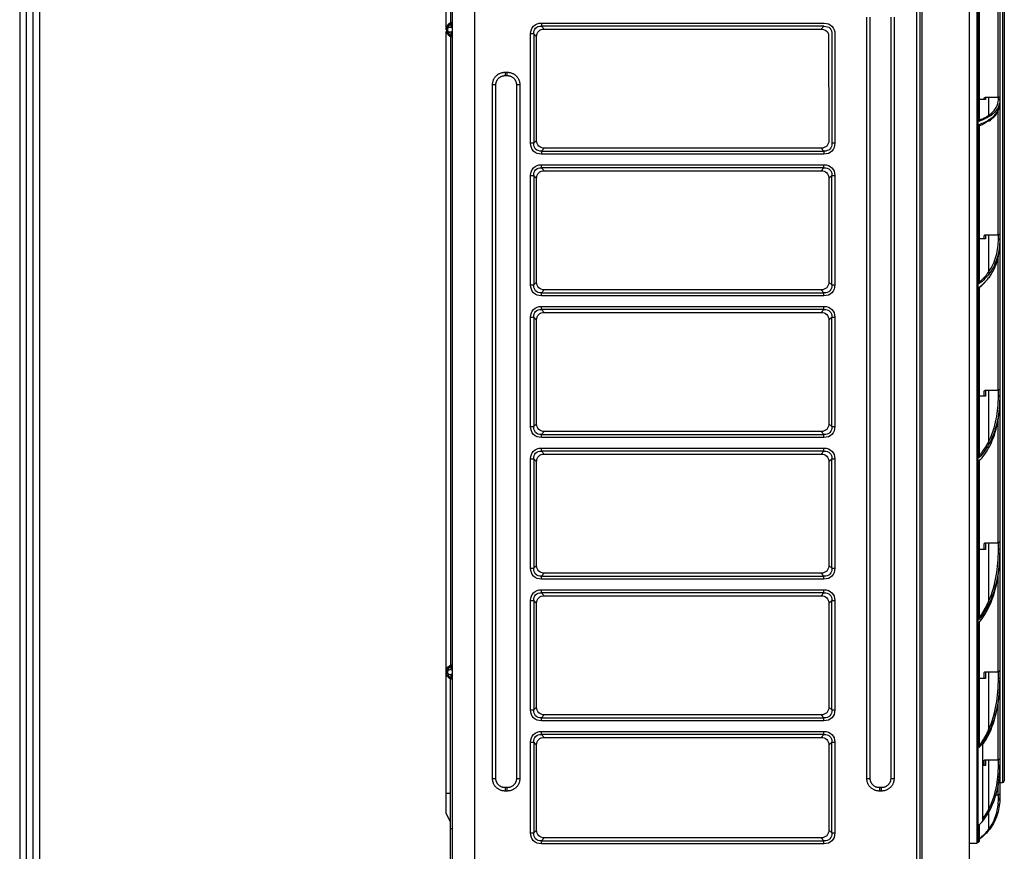
# Model space of a CAD drawing. Units: millimetres. Extents: x 0 to 4890, y 0 to 3488.
# Drawn here: x 140 to 578, y 1078 to 1448 of the extents above; entities that cross this region are included whole.
import ezdxf

# ---------------------------------------------------------------- set-up
doc = ezdxf.new("R2010")
doc.units = ezdxf.units.MM
for name, color, linetype in [('LG-DIMENSION', 7, 'Continuous'), ('LG-Product', 3, 'Continuous'), ('LG-SHEET', 7, 'Continuous')]:
    doc.layers.add(name, color=color, linetype=linetype)

# ---------------------------------------------------------------- blocks, each defined once
blk = doc.blocks.new('LG-SHEET')
at = {"layer": 'LG-SHEET', "color": 1}
for p, q in [((307.55, 7453.35), (307.55, 273.1)), ((314.01, 7446.95), (314.01, 279.56)), ((320.47, 7440.56), (320.47, 286.02)), ((326.93, 7434.16), (326.93, 292.48))]:
    blk.add_line(p, q, dxfattribs=at)

msp = doc.modelspace()

# ---------------------------------------------------------------- linework, layer by layer
at = {"layer": 'LG-Product', "color": 3, "linetype": 'Continuous'}
for p, q in [((342.07, 1058.26), (342.07, 1539.26)), ((332.07, 1531.76), (332.07, 1058.26)), ((562.07, 1058.26), (562.07, 1529.26)), ((541.07, 1064.26), (541.07, 1515.23)), ((331.37, 1513.73), (331.37, 1445.72)), ((538.57, 1512.26), (538.57, 1058.26)), ((540.07, 1512.26), (540.07, 1058.26)), ((329.37, 1443.12), (329.37, 1503.82)), ((565.3, 1503.56), (565.3, 1081.56)), ((565.79, 1503.39), (565.79, 1081.72)), ((576.77, 1476.66), (576.77, 1108.46)), ((577.57, 1475.86), (577.57, 1109.26)), ((566.31, 1402.45), (566.31, 1458.87)), ((566.61, 1403.21), (566.61, 1458.26)), ((574.77, 1413.18), (574.77, 1456.15)), ((575.57, 1456.35), (575.57, 1412.78)), ((371.77, 1446.21), (497.37, 1446.21)), ((371.77, 1446.21), (371.77, 1444.83)), ((497.37, 1444.83), (371.77, 1444.83)), ((373.03, 1443.56), (371.77, 1444.83)), ((497.37, 1444.83), (496.1, 1443.56)), ((516.43, 1110.26), (516.43, 1448.76)), ((517.93, 1110.26), (517.93, 1448.76)), ((527.07, 1448.76), (527.07, 1110.26)), ((528.57, 1448.76), (528.57, 1110.26)), ((329.37, 1094.89), (329.37, 1442.44)), ((331.37, 1440.79), (331.37, 1160.02)), ((366.91, 1392.75), (366.91, 1441.36)), ((368.3, 1441.36), (366.91, 1441.36)), ((368.3, 1441.36), (368.3, 1392.75)), ((368.3, 1441.36), (369.57, 1440.09)), ((373.03, 1443.56), (496.1, 1443.56)), ((499.42, 1441.23), (499.57, 1394.02)), ((500.84, 1441.36), (500.84, 1392.75)), ((502.22, 1441.36), (502.22, 1392.75)), ((369.57, 1394.02), (369.57, 1440.09)), ((500.84, 1438.82), (500.84, 1392.75)), ((355.57, 1424.33), (356.57, 1424.33)), ((350, 1110.26), (350, 1418.76)), ((351.5, 1110.26), (351.5, 1418.76)), ((355.57, 1422.83), (356.57, 1422.83)), ((360.64, 1418.76), (360.64, 1110.26)), ((362.14, 1418.76), (362.14, 1110.26)), ((569.17, 1412.27), (566.61, 1412.27)), ((569.17, 1413.18), (574.77, 1413.18)), ((575.57, 1411.7), (575.57, 1351.95)), ((574.77, 1352.08), (574.77, 1406.98)), ((566.31, 1330.21), (566.31, 1401.07)), ((566.61, 1331.47), (566.61, 1400.59)), ((368.3, 1392.75), (366.91, 1392.75)), ((369.57, 1394.02), (368.3, 1392.75)), ((502.22, 1392.75), (500.84, 1392.75)), ((371.77, 1389.29), (373.03, 1390.56)), ((371.77, 1389.29), (497.37, 1389.29)), ((371.77, 1389.29), (371.77, 1387.9)), ((497.37, 1387.9), (371.77, 1387.9)), ((496.1, 1390.56), (373.03, 1390.56)), ((496.1, 1390.56), (497.37, 1389.29)), ((497.37, 1389.29), (497.37, 1387.9)), ((371.77, 1383.21), (497.37, 1383.21)), ((371.77, 1381.83), (371.77, 1383.21)), ((497.37, 1381.83), (371.77, 1381.83)), ((373.03, 1380.56), (371.77, 1381.83)), ((373.03, 1380.56), (496.1, 1380.56)), ((497.37, 1381.83), (496.1, 1380.56)), ((497.37, 1381.83), (497.37, 1383.21)), ((366.91, 1329.75), (366.91, 1378.36)), ((366.91, 1378.36), (368.3, 1378.36)), ((368.3, 1378.36), (368.3, 1329.75)), ((368.3, 1378.36), (369.57, 1377.09)), ((369.57, 1331.02), (369.57, 1377.09)), ((499.57, 1377.09), (500.84, 1378.36)), ((499.57, 1377.09), (499.57, 1331.02)), ((500.84, 1329.75), (500.84, 1378.36)), ((500.84, 1378.36), (502.22, 1378.36)), ((502.22, 1378.36), (502.22, 1329.75)), ((569.17, 1350.19), (566.61, 1350.19)), ((569.17, 1352.08), (574.77, 1352.08)), ((575.57, 1349.73), (575.57, 1283.11)), ((574.77, 1282.93), (574.77, 1341.99)), ((369.57, 1331.02), (368.3, 1329.75)), ((500.84, 1329.75), (499.57, 1331.02)), ((366.91, 1329.75), (368.3, 1329.75)), ((371.77, 1326.29), (373.03, 1327.56)), ((496.1, 1327.56), (373.03, 1327.56)), ((496.1, 1327.56), (497.37, 1326.29)), ((500.84, 1329.75), (502.22, 1329.75)), ((566.31, 1252.88), (566.31, 1328.61)), ((566.61, 1254.24), (566.61, 1328.33)), ((371.77, 1326.29), (497.37, 1326.29)), ((371.77, 1324.9), (371.77, 1326.29)), ((497.37, 1324.9), (371.77, 1324.9)), ((497.37, 1324.9), (497.37, 1326.29)), ((371.77, 1320.21), (497.37, 1320.21)), ((371.77, 1318.83), (371.77, 1320.21)), ((497.37, 1318.83), (371.77, 1318.83)), ((373.03, 1317.56), (371.77, 1318.83)), ((497.37, 1318.83), (496.1, 1317.56)), ((497.37, 1318.83), (497.37, 1320.21)), ((366.91, 1266.75), (366.91, 1315.36)), ((366.91, 1315.36), (368.3, 1315.36)), ((368.3, 1315.36), (368.3, 1266.75)), ((368.3, 1315.36), (369.57, 1314.09)), ((369.57, 1268.02), (369.57, 1314.09)), ((373.03, 1317.56), (496.1, 1317.56)), ((499.57, 1314.09), (500.84, 1315.36)), ((499.57, 1314.09), (499.57, 1268.02)), ((500.84, 1266.75), (500.84, 1315.36)), ((500.84, 1315.36), (502.22, 1315.36)), ((502.22, 1315.36), (502.22, 1266.75)), ((569.17, 1282.93), (574.77, 1282.93)), ((569.17, 1280.33), (566.61, 1280.33)), ((575.57, 1280.03), (575.57, 1278.52)), ((575.57, 1278.52), (575.57, 1215.54)), ((574.77, 1215.09), (574.77, 1269.72)), ((366.91, 1266.75), (368.3, 1266.75)), ((369.57, 1268.02), (368.3, 1266.75)), ((500.84, 1266.75), (499.57, 1268.02)), ((500.84, 1266.75), (502.22, 1266.75)), ((371.77, 1263.29), (373.03, 1264.56)), ((371.77, 1263.29), (497.37, 1263.29)), ((371.77, 1261.9), (371.77, 1263.29)), ((497.37, 1261.9), (371.77, 1261.9)), ((496.1, 1264.56), (373.03, 1264.56)), ((496.1, 1264.56), (497.37, 1263.29)), ((497.37, 1261.9), (497.37, 1263.29)), ((371.77, 1257.21), (497.37, 1257.21)), ((371.77, 1255.83), (371.77, 1257.21)), ((497.37, 1255.83), (497.37, 1257.21)), ((366.91, 1203.75), (366.91, 1252.36)), ((366.91, 1252.36), (368.3, 1252.36)), ((368.3, 1252.36), (368.3, 1203.75)), ((368.3, 1252.36), (369.57, 1251.09)), ((497.37, 1255.83), (371.77, 1255.83)), ((373.03, 1254.56), (371.77, 1255.83)), ((373.03, 1254.56), (496.1, 1254.56)), ((497.37, 1255.83), (496.1, 1254.56)), ((499.57, 1251.09), (500.84, 1252.36)), ((500.84, 1203.75), (500.84, 1252.36)), ((500.84, 1252.36), (502.22, 1252.36)), ((502.22, 1252.36), (502.22, 1203.75)), ((369.57, 1205.02), (369.57, 1251.09)), ((499.57, 1251.09), (499.57, 1205.02)), ((566.31, 1180.91), (566.31, 1251.29)), ((566.61, 1182.43), (566.61, 1251.23)), ((569.17, 1215.09), (574.77, 1215.09)), ((569.17, 1212.12), (566.61, 1212.12)), ((575.57, 1212.03), (575.57, 1210.66)), ((575.57, 1210.64), (575.57, 1158.37)), ((369.57, 1205.02), (368.3, 1203.75)), ((500.84, 1203.75), (499.57, 1205.02)), ((366.91, 1203.75), (368.3, 1203.75)), ((371.77, 1200.29), (373.03, 1201.56)), ((371.77, 1200.29), (497.37, 1200.29)), ((371.77, 1198.9), (371.77, 1200.29)), ((496.1, 1201.56), (373.03, 1201.56)), ((496.1, 1201.56), (497.37, 1200.29)), ((497.37, 1198.9), (497.37, 1200.29)), ((500.84, 1203.75), (502.22, 1203.75)), ((574.77, 1157.71), (574.77, 1200.5)), ((497.37, 1198.9), (371.77, 1198.9)), ((371.77, 1194.21), (497.37, 1194.21)), ((371.77, 1192.83), (371.77, 1194.21)), ((497.37, 1192.83), (371.77, 1192.83)), ((373.03, 1191.56), (371.77, 1192.83)), ((373.03, 1191.56), (496.1, 1191.56)), ((497.37, 1192.83), (496.1, 1191.56)), ((497.37, 1192.83), (497.37, 1194.21)), ((366.91, 1140.75), (366.91, 1189.36)), ((366.91, 1189.36), (368.3, 1189.36)), ((368.3, 1189.36), (368.3, 1140.75)), ((368.3, 1189.36), (369.57, 1188.09)), ((369.57, 1142.02), (369.57, 1188.09)), ((499.57, 1188.09), (500.84, 1189.36)), ((499.57, 1188.09), (499.57, 1142.02)), ((500.84, 1140.75), (500.84, 1189.36)), ((500.84, 1189.36), (502.22, 1189.36)), ((502.22, 1189.36), (502.22, 1140.75)), ((566.31, 1124.02), (566.31, 1179.54)), ((566.61, 1125.27), (566.61, 1179.72)), ((569.17, 1157.71), (574.77, 1157.71)), ((331.37, 1058.26), (331.37, 1155.09)), ((569.17, 1154.77), (566.61, 1154.77)), ((575.57, 1154.9), (575.57, 1153.86)), ((575.57, 1153.86), (575.57, 1119.33)), ((574.77, 1118.54), (574.77, 1143.74)), ((366.91, 1140.75), (368.3, 1140.75)), ((369.57, 1142.02), (368.3, 1140.75)), ((371.77, 1137.29), (373.03, 1138.56)), ((496.1, 1138.56), (373.03, 1138.56)), ((496.1, 1138.56), (497.37, 1137.29)), ((500.84, 1140.75), (499.57, 1142.02)), ((500.84, 1140.75), (502.22, 1140.75)), ((371.77, 1137.29), (497.37, 1137.29)), ((371.77, 1135.9), (371.77, 1137.29)), ((497.37, 1135.9), (371.77, 1135.9)), ((497.37, 1135.9), (497.37, 1137.29)), ((371.77, 1131.21), (497.37, 1131.21)), ((371.77, 1129.83), (371.77, 1131.21)), ((497.37, 1129.83), (371.77, 1129.83)), ((373.03, 1128.56), (371.77, 1129.83)), ((497.37, 1129.83), (496.1, 1128.56)), ((497.37, 1129.83), (497.37, 1131.21)), ((366.91, 1086.05), (366.91, 1126.36)), ((366.91, 1126.36), (368.3, 1126.36)), ((368.3, 1126.36), (368.3, 1086.05)), ((368.3, 1126.36), (369.57, 1125.09)), ((373.03, 1128.56), (496.1, 1128.56)), ((499.57, 1125.09), (500.84, 1126.36)), ((500.84, 1086.05), (500.84, 1126.36)), ((500.84, 1126.36), (502.22, 1126.36)), ((502.22, 1126.36), (502.22, 1086.05)), ((369.57, 1087.32), (369.57, 1125.09)), ((499.57, 1125.09), (499.57, 1087.32)), ((567.92, 1125.16), (567.92, 1091.7)), ((569.17, 1118.54), (574.77, 1118.54)), ((569.17, 1116.03), (567.92, 1116.03)), ((575.57, 1116.37), (575.57, 1115.79)), ((575.57, 1115.79), (575.57, 1103.68)), ((575.57, 1108.46), (576.77, 1108.46)), ((331.37, 1103.56), (329.37, 1103.56)), ((355.57, 1106.19), (355.57, 1104.69)), ((356.57, 1106.19), (355.57, 1106.19)), ((356.57, 1104.69), (355.57, 1104.69)), ((523, 1106.19), (522, 1106.19)), ((522, 1106.19), (522, 1104.69)), ((523, 1104.69), (522, 1104.69)), ((574.77, 1102.87), (574.77, 1107.03)), ((574.77, 1102.87), (573.74, 1102.87)), ((331.37, 1090.89), (329.37, 1094.89)), ((331.37, 1088.06), (332.07, 1088.06)), ((366.91, 1086.05), (368.3, 1086.05)), ((369.57, 1087.32), (368.3, 1086.05)), ((500.84, 1086.05), (499.57, 1087.32)), ((500.84, 1086.05), (502.22, 1086.05)), ((566.31, 1082.14), (566.31, 1089.46)), ((566.61, 1082.76), (566.61, 1090.01)), ((371.77, 1082.59), (373.03, 1083.86)), ((371.77, 1082.59), (497.37, 1082.59)), ((371.77, 1081.2), (371.77, 1082.59)), ((496.1, 1083.86), (373.03, 1083.86)), ((496.1, 1083.86), (497.37, 1082.59)), ((497.37, 1081.2), (497.37, 1082.59)), ((562.07, 1081.56), (565.3, 1081.56)), ((497.37, 1081.2), (371.77, 1081.2))]:
    msp.add_line(p, q, dxfattribs=at)
at = {"layer": 'LG-Product', "color": 3, "linetype": 'Continuous', "extrusion": (0, 0, -1)}
for centre, radius, start, end in [((-331.18, 1443.26), 1.15, 219.4088, 140.5856), ((-331.27, 1440.08), 0.1, 116.3117, 180), ((-331.18, 1157.56), 1.15, 219.4088, 140.5856), ((-331.27, 1154.38), 0.1, 116.3117, 180)]:
    msp.add_arc(centre, radius, start, end, dxfattribs=at)
at = {"layer": 'LG-Product', "color": 3, "linetype": 'Continuous'}
for centre, radius, start, end in [((576.77, 1109.26), 0.8, 270, 0), ((550.57, 1101.56), 25, 351.617, 354.1094), ((565.3, 1082.36), 0.8, 270, 307.4967), ((550.57, 1101.56), 25, 307.4967, 309.0261), ((565.81, 1082.76), 0.8, 309.0261, 0)]:
    msp.add_arc(centre, radius, start, end, dxfattribs=at)
at = {"layer": 'LG-Product', "color": 3, "linetype": 'Continuous', "extrusion": (4.42222e-12, 4.42222e-12, -1)}
for centre, major_axis, start_param, end_param in [((373.38, 1439.75), (5.11, -5.11), 2.482305, 3.80088), ((495.8, 1439.68), (-5.11, -5.11), 2.482305, 3.80088), ((374.19, 1438.94), (3.65, -3.65), 2.482305, 3.80088), ((494.95, 1438.94), (-3.65, -3.65), 2.482305, 3.507806), ((373.38, 1394.37), (-5.11, -5.11), 5.623898, 6.942473), ((374.19, 1395.18), (-3.65, -3.65), 5.623898, 6.942473), ((494.95, 1395.18), (3.65, -3.65), 5.623898, 6.942473), ((495.76, 1394.37), (5.11, -5.11), 5.623898, 6.942473), ((373.38, 1376.75), (5.11, -5.11), 2.482305, 3.80088), ((374.19, 1375.94), (3.65, -3.65), 2.482305, 3.80088), ((494.95, 1375.94), (-3.65, -3.65), 2.482305, 3.80088), ((495.76, 1376.75), (-5.11, -5.11), 2.482305, 3.80088), ((374.19, 1332.18), (-3.65, -3.65), 5.623898, 6.942473), ((494.95, 1332.18), (3.65, -3.65), 5.623898, 6.942473), ((373.38, 1331.37), (-5.11, -5.11), 5.623898, 6.942473), ((495.76, 1331.37), (5.11, -5.11), 5.623898, 6.942473), ((373.38, 1313.75), (-5.11, 5.11), 5.623898, 6.942473), ((495.76, 1313.75), (5.11, 5.11), 5.623898, 6.942473), ((374.19, 1312.94), (-3.65, 3.65), 5.623898, 6.942473), ((494.95, 1312.94), (3.65, 3.65), 5.623898, 6.942473), ((373.38, 1268.37), (5.11, 5.11), 2.482305, 3.80088), ((374.19, 1269.18), (3.65, 3.65), 2.482305, 3.80088), ((494.95, 1269.18), (-3.65, 3.65), 2.482305, 3.80088), ((495.76, 1268.37), (-5.11, 5.11), 2.482305, 3.80088), ((373.38, 1250.75), (-5.11, 5.11), 5.623898, 6.942473), ((495.76, 1250.75), (5.11, 5.11), 5.623898, 6.942473), ((374.19, 1249.94), (-3.65, 3.65), 5.623898, 6.942473), ((494.95, 1249.94), (3.65, 3.65), 5.623898, 6.942473), ((374.19, 1206.18), (3.65, 3.65), 2.482305, 3.80088), ((494.95, 1206.18), (-3.65, 3.65), 2.482305, 3.80088), ((373.38, 1205.37), (5.11, 5.11), 2.482305, 3.80088), ((495.76, 1205.37), (-5.11, 5.11), 2.482305, 3.80088), ((373.38, 1187.75), (5.11, -5.11), 2.482305, 3.80088), ((374.19, 1186.94), (3.65, -3.65), 2.482305, 3.80088), ((494.95, 1186.94), (-3.65, -3.65), 2.482305, 3.80088), ((495.76, 1187.75), (-5.11, -5.11), 2.482305, 3.80088), ((373.38, 1142.37), (-5.11, -5.11), 5.623898, 6.942473), ((374.19, 1143.18), (-3.65, -3.65), 5.623898, 6.942473), ((494.95, 1143.18), (3.65, -3.65), 5.623898, 6.942473), ((495.76, 1142.37), (5.11, -5.11), 5.623898, 6.942473), ((373.38, 1124.75), (-5.11, 5.11), 5.623898, 6.942473), ((495.76, 1124.75), (-5.11, -5.11), 2.482305, 3.80088), ((374.19, 1123.94), (-3.65, 3.65), 5.623898, 6.942473), ((494.95, 1123.94), (-3.65, -3.65), 2.482305, 3.80088), ((373.38, 1087.67), (-5.11, -5.11), 5.623898, 6.942473), ((374.19, 1088.48), (-3.65, -3.65), 5.623898, 6.942473), ((494.95, 1088.48), (-3.65, 3.65), 2.482305, 3.80088), ((495.76, 1087.67), (-5.11, 5.11), 2.482305, 3.80088)]:
    msp.add_ellipse(centre, major_axis=major_axis, ratio=0.774964, start_param=start_param, end_param=end_param, dxfattribs=at)
at = {"layer": 'LG-Product', "color": 3, "linetype": 'Continuous', "extrusion": (0, 0, -1)}
for centre, major_axis, start_param, end_param in [((373.38, 1439.75), (-4.23, 4.23), 5.623898, 6.942473), ((495.8, 1439.68), (4.23, 4.23), 5.623898, 6.942473), ((373.38, 1394.37), (4.23, 4.23), 2.482305, 3.80088), ((495.76, 1394.37), (-4.23, 4.23), 2.482305, 3.80088), ((373.38, 1376.75), (-4.23, 4.23), 5.623898, 6.942473), ((495.76, 1376.75), (4.23, 4.23), 5.623898, 6.942473), ((373.38, 1331.37), (4.23, 4.23), 2.482305, 3.80088), ((495.76, 1331.37), (-4.23, 4.23), 2.482305, 3.80088), ((373.38, 1313.75), (-4.23, 4.23), 5.623898, 6.942473), ((495.76, 1313.75), (4.23, 4.23), 5.623898, 6.942473), ((373.38, 1268.37), (4.23, 4.23), 2.482305, 3.80088), ((495.76, 1268.37), (-4.23, 4.23), 2.482305, 3.80088), ((373.38, 1250.75), (-4.23, 4.23), 5.623898, 6.942473), ((495.76, 1250.75), (4.23, 4.23), 5.623898, 6.942473), ((373.38, 1205.37), (4.23, 4.23), 2.482305, 3.80088), ((495.76, 1205.37), (-4.23, 4.23), 2.482305, 3.80088), ((373.38, 1187.75), (-4.23, 4.23), 5.623898, 6.942473), ((495.76, 1187.75), (4.23, 4.23), 5.623898, 6.942473), ((373.38, 1142.37), (4.23, 4.23), 2.482305, 3.80088), ((495.76, 1142.37), (-4.23, 4.23), 2.482305, 3.80088), ((373.38, 1124.75), (-4.23, 4.23), 5.623898, 6.942473), ((495.76, 1124.75), (4.23, 4.23), 5.623898, 6.942473), ((373.38, 1087.67), (4.23, 4.23), 2.482305, 3.80088), ((495.76, 1087.67), (-4.23, 4.23), 2.482305, 3.80088)]:
    msp.add_ellipse(centre, major_axis=major_axis, ratio=0.668203, start_param=start_param, end_param=end_param, dxfattribs=at)
at = {"layer": 'LG-Product', "color": 3, "linetype": 'Continuous'}
for centre, ratio, start_param, end_param in [((574.97, 1411.7), 0.952878, 0, 1.570796), ((574.97, 1349.73), 0.778949, 0, 1.570796), ((574.97, 1280.03), 0.499819, 0, 1.570796), ((574.97, 1212.03), 0.153185, 0, 1.570796), ((574.97, 1154.9), 0.214138, 4.712389, 6.283185), ((574.97, 1116.37), 0.55254, 4.712389, 6.283185), ((574.97, 1101.63), 0.816318, 4.712389, 6.283185)]:
    msp.add_ellipse(centre, major_axis=(0.6, 0), ratio=ratio, start_param=start_param, end_param=end_param, dxfattribs=at)
for points, knots in [([(331.31, 1446.35), (330.98, 1446.18), (330.67, 1445.95), (330.14, 1445.42), (329.92, 1445.1), (329.61, 1444.42), (329.51, 1444.05), (329.48, 1443.68), (329.45, 1443.24), (329.46, 1442.78), (329.64, 1441.99), (329.79, 1441.65), (330.18, 1441.05), (330.43, 1440.78), (330.71, 1440.56), (330.89, 1440.41), (331.1, 1440.28), (331.31, 1440.17)], [0, 0, 0, 0, 0.148924, 0.148924, 0.297933, 0.297933, 0.445208, 0.445208, 0.445208, 0.622929, 0.622929, 0.764661, 0.764661, 0.906018, 0.906018, 0.906018, 1, 1, 1, 1]), ([(330.45, 1444.88), (330.29, 1444.63), (330.05, 1444.12), (329.93, 1443.26), (330.05, 1442.4), (330.28, 1441.89), (330.44, 1441.64)], [0, 0, 0, 0, 0.251982, 0.500033, 0.748073, 1, 1, 1, 1]), ([(331.31, 1446.35), (331.31, 1446.35), (331.31, 1446.35), (331.31, 1446.34), (331.31, 1446.34)], [0, 0, 0, 0, 0.738111, 1, 1, 1, 1]), ([(331.53, 1444.33), (331.53, 1444.35), (331.55, 1444.71), (331.6, 1445.34), (331.63, 1445.83), (331.65, 1445.96), (331.62, 1445.93), (331.63, 1445.93), (331.63, 1445.93), (331.63, 1445.93), (331.63, 1445.93), (331.63, 1445.93)], [0, 0, 0, 0, 0.005564, 0.147942, 0.290115, 0.366217, 0.43229, 0.503273, 0.574234, 0.716156, 1, 1, 1, 1]), ([(329.48, 1443.52), (329.47, 1443.43), (329.47, 1443.19), (329.47, 1442.86), (329.51, 1442.64), (329.53, 1442.56)], [0, 0, 0, 0, 0.276255, 0.772756, 1, 1, 1, 1]), ([(330.37, 1442.42), (330.42, 1442.26), (330.48, 1442.1), (330.58, 1441.91), (330.61, 1441.87), (330.63, 1441.83)], [0, 0, 0, 0, 0.788156, 0.788156, 1, 1, 1, 1]), ([(331.31, 1440.79), (331.31, 1440.75), (331.31, 1440.56), (331.31, 1440.28), (331.31, 1440.16), (331.32, 1440.17), (331.31, 1440.17), (331.32, 1440.17), (331.31, 1440.17), (331.31, 1440.17)], [0, 0, 0, 0, 0.024765, 0.12687, 0.243085, 0.2906, 0.378476, 0.6891, 1, 1, 1, 1]), ([(331.62, 1440.58), (331.62, 1440.58), (331.62, 1440.58), (331.64, 1440.59), (331.6, 1441.18), (331.55, 1441.8), (331.53, 1442.16), (331.53, 1442.17)], [0, 0, 0, 0, 0.374767, 0.581343, 0.787764, 0.994623, 1, 1, 1, 1]), ([(568.57, 1412.33), (568.57, 1412.49), (568.6, 1412.65), (568.69, 1412.85), (568.72, 1412.9), (568.8, 1413.01), (568.85, 1413.05), (568.93, 1413.12), (568.97, 1413.14), (569.05, 1413.17), (569.1, 1413.18), (569.15, 1413.18), (569.16, 1413.18), (569.17, 1413.18)], [0, 0, 0, 0, 0.450197, 0.450197, 0.615118, 0.615118, 0.781607, 0.781607, 0.881309, 0.881309, 0.982518, 0.982518, 1, 1, 1, 1]), ([(570.57, 1405.14), (572.2, 1406.26), (573.29, 1407.45), (574.67, 1409.85), (574.97, 1411.06), (574.97, 1412.27)], [0, 0, 0, 0, 0.5, 0.5, 1, 1, 1, 1]), ([(575.57, 1411.7), (575.57, 1410.51), (575.26, 1409.33), (573.84, 1407), (572.73, 1405.84), (571.06, 1404.75)], [0, 0, 0, 0, 0.5, 0.5, 1, 1, 1, 1]), ([(571.06, 1403.42), (572.73, 1404.53), (573.84, 1405.71), (575.26, 1408.09), (575.57, 1409.3), (575.57, 1410.51)], [0, 0, 0, 0, 0.5, 0.5, 1, 1, 1, 1]), ([(574.97, 1413.2), (574.92, 1413.19), (574.87, 1413.19), (574.8, 1413.18), (574.79, 1413.18), (574.77, 1413.18)], [0, 0, 0, 0, 0.761731, 0.761731, 1, 1, 1, 1]), ([(575.57, 1412.78), (575.57, 1412.78), (575.57, 1412.78), (575.57, 1412.79), (575.57, 1412.8), (575.56, 1412.87), (575.54, 1412.93), (575.48, 1413.03), (575.43, 1413.08), (575.32, 1413.15), (575.26, 1413.17), (575.12, 1413.2), (575.04, 1413.21), (574.97, 1413.2)], [0, 0, 0, 0, 0.00768, 0.00768, 0.048475, 0.048475, 0.293932, 0.293932, 0.531691, 0.531691, 0.765748, 0.765748, 1, 1, 1, 1]), ([(570.95, 1402.76), (571.54, 1403.17), (572.68, 1404.06), (574.01, 1405.53), (574.95, 1407.13), (575.3, 1408.22), (575.4, 1408.77)], [0, 0, 0, 0, 0.220674, 0.47515, 0.742492, 1, 1, 1, 1]), ([(566.61, 1403.04), (566.6, 1402.99), (566.57, 1402.91), (566.47, 1402.71), (566.4, 1402.59), (566.31, 1402.45), (566.31, 1402.45), (566.31, 1402.45)], [0, 0, 0, 0, 0.452957, 0.452957, 0.994775, 0.994775, 1, 1, 1, 1]), ([(566.31, 1401.07), (566.31, 1401.06), (566.31, 1401.06), (566.34, 1401.05), (566.36, 1401.03), (566.44, 1400.95), (566.49, 1400.89), (566.56, 1400.78), (566.58, 1400.72), (566.6, 1400.64), (566.61, 1400.61), (566.61, 1400.58)], [0, 0, 0, 0, 0.008739, 0.008739, 0.124223, 0.124223, 0.485804, 0.485804, 0.812732, 0.812732, 1, 1, 1, 1]), ([(567.53, 1403.44), (567.53, 1403.44), (567.53, 1403.44), (567.4, 1403.38), (567.27, 1403.33), (566.97, 1403.19), (566.79, 1403.12), (566.61, 1403.04)], [0, 0, 0, 0, 0.000113, 0.000113, 0.430129, 0.430129, 1, 1, 1, 1]), ([(567.53, 1403.44), (567.53, 1403.44), (567.53, 1403.44), (568.06, 1403.68), (568.56, 1403.93), (569.59, 1404.5), (570.1, 1404.81), (570.57, 1405.14)], [0, 0, 0, 0, 0.000009, 0.000009, 0.45414, 0.45414, 1, 1, 1, 1]), ([(568.57, 1351.03), (568.57, 1351.23), (568.6, 1351.42), (568.69, 1351.67), (568.72, 1351.74), (568.8, 1351.86), (568.85, 1351.92), (568.93, 1352), (568.97, 1352.02), (569.05, 1352.06), (569.1, 1352.07), (569.15, 1352.08), (569.16, 1352.08), (569.17, 1352.08)], [0, 0, 0, 0, 0.450197, 0.450197, 0.615118, 0.615118, 0.781607, 0.781607, 0.881309, 0.881309, 0.982518, 0.982518, 1, 1, 1, 1]), ([(570.57, 1335.45), (572.2, 1337.77), (573.29, 1340.24), (574.67, 1345.19), (574.97, 1347.68), (574.97, 1350.19)], [0, 0, 0, 0, 0.5, 0.5, 1, 1, 1, 1]), ([(575.57, 1349.73), (575.57, 1347.21), (575.26, 1344.72), (573.84, 1339.8), (572.73, 1337.36), (571.06, 1335.06)], [0, 0, 0, 0, 0.5, 0.5, 1, 1, 1, 1]), ([(574.97, 1352.11), (574.92, 1352.09), (574.87, 1352.08), (574.8, 1352.08), (574.79, 1352.08), (574.77, 1352.08)], [0, 0, 0, 0, 0.761731, 0.761731, 1, 1, 1, 1]), ([(575.57, 1351.95), (575.57, 1351.95), (575.57, 1351.95), (575.57, 1351.96), (575.57, 1351.97), (575.56, 1352), (575.54, 1352.03), (575.48, 1352.08), (575.43, 1352.11), (575.32, 1352.14), (575.26, 1352.14), (575.12, 1352.14), (575.04, 1352.13), (574.97, 1352.11)], [0, 0, 0, 0, 0.00768, 0.00768, 0.048475, 0.048475, 0.293932, 0.293932, 0.531691, 0.531691, 0.765748, 0.765748, 1, 1, 1, 1]), ([(571.06, 1333.5), (572.73, 1335.82), (573.84, 1338.28), (575.26, 1343.24), (575.57, 1345.75), (575.57, 1348.28)], [0, 0, 0, 0, 0.5, 0.5, 1, 1, 1, 1]), ([(567.53, 1331.95), (567.53, 1331.95), (567.53, 1331.95), (568.06, 1332.46), (568.56, 1332.97), (569.59, 1334.14), (570.1, 1334.79), (570.57, 1335.45)], [0, 0, 0, 0, 0.000009, 0.000009, 0.45414, 0.45414, 1, 1, 1, 1]), ([(566.61, 1331.14), (566.6, 1331.02), (566.57, 1330.88), (566.47, 1330.57), (566.4, 1330.39), (566.31, 1330.21), (566.31, 1330.21), (566.31, 1330.21)], [0, 0, 0, 0, 0.452957, 0.452957, 0.994775, 0.994775, 1, 1, 1, 1]), ([(567.53, 1331.95), (567.53, 1331.95), (567.53, 1331.95), (567.23, 1331.68), (566.92, 1331.4), (566.61, 1331.14)], [0, 0, 0, 0, 0.000113, 0.000113, 1, 1, 1, 1]), ([(566.31, 1328.61), (566.31, 1328.61), (566.31, 1328.61), (566.34, 1328.6), (566.36, 1328.58), (566.44, 1328.53), (566.49, 1328.49), (566.56, 1328.42), (566.58, 1328.39), (566.61, 1328.34), (566.61, 1328.32), (566.59, 1328.29), (566.58, 1328.28), (566.56, 1328.28)], [0, 0, 0, 0, 0.00637, 0.00637, 0.090541, 0.090541, 0.35408, 0.35408, 0.592363, 0.592363, 0.811242, 0.811242, 1, 1, 1, 1]), ([(568.57, 1281.84), (568.57, 1282.04), (568.6, 1282.24), (568.69, 1282.51), (568.72, 1282.57), (568.8, 1282.7), (568.85, 1282.77), (568.93, 1282.85), (568.97, 1282.88), (569.05, 1282.92), (569.1, 1282.93), (569.15, 1282.93), (569.16, 1282.93), (569.17, 1282.93)], [0, 0, 0, 0, 0.450197, 0.450197, 0.615118, 0.615118, 0.781607, 0.781607, 0.881309, 0.881309, 0.982518, 0.982518, 1, 1, 1, 1]), ([(574.97, 1282.97), (574.92, 1282.96), (574.87, 1282.94), (574.8, 1282.93), (574.79, 1282.93), (574.77, 1282.93)], [0, 0, 0, 0, 0.761731, 0.761731, 1, 1, 1, 1]), ([(575.57, 1283.11), (575.57, 1283.11), (575.57, 1283.11), (575.57, 1283.11), (575.57, 1283.11), (575.57, 1283.11), (575.56, 1283.11), (575.54, 1283.11), (575.48, 1283.1), (575.43, 1283.09), (575.32, 1283.08), (575.26, 1283.07), (575.12, 1283.03), (575.04, 1283.01), (574.97, 1282.97)], [0, 0, 0, 0, 0.00768, 0.00768, 0.00768, 0.048475, 0.048475, 0.293932, 0.293932, 0.531691, 0.531691, 0.765748, 0.765748, 1, 1, 1, 1]), ([(570.57, 1259.98), (572.2, 1263.18), (573.29, 1266.59), (574.67, 1273.42), (574.97, 1276.86), (574.97, 1280.33)], [0, 0, 0, 0, 0.5, 0.5, 1, 1, 1, 1]), ([(575.57, 1280.03), (575.57, 1276.53), (575.26, 1273.07), (573.84, 1266.22), (572.73, 1262.83), (571.06, 1259.62)], [0, 0, 0, 0, 0.5, 0.5, 1, 1, 1, 1]), ([(571.06, 1258.05), (572.73, 1261.27), (573.84, 1264.67), (575.26, 1271.54), (575.57, 1275.01), (575.57, 1278.52)], [0, 0, 0, 0, 0.5, 0.5, 1, 1, 1, 1]), ([(567.53, 1255.15), (567.53, 1255.15), (567.53, 1255.15), (568.06, 1255.84), (568.56, 1256.56), (569.59, 1258.16), (570.1, 1259.06), (570.57, 1259.98)], [0, 0, 0, 0, 0.000009, 0.000009, 0.45414, 0.45414, 1, 1, 1, 1]), ([(566.61, 1254.02), (566.6, 1253.86), (566.57, 1253.68), (566.47, 1253.3), (566.4, 1253.09), (566.31, 1252.88), (566.31, 1252.88), (566.31, 1252.88)], [0, 0, 0, 0, 0.452957, 0.452957, 0.994775, 0.994775, 1, 1, 1, 1]), ([(567.53, 1255.15), (567.53, 1255.15), (567.53, 1255.15), (567.4, 1254.98), (567.27, 1254.82), (566.97, 1254.44), (566.79, 1254.23), (566.61, 1254.02)], [0, 0, 0, 0, 0.000113, 0.000113, 0.430129, 0.430129, 1, 1, 1, 1]), ([(568.57, 1214.09), (568.57, 1214.27), (568.6, 1214.46), (568.69, 1214.7), (568.72, 1214.76), (568.8, 1214.88), (568.85, 1214.94), (568.93, 1215.01), (568.97, 1215.04), (569.05, 1215.07), (569.1, 1215.09), (569.15, 1215.09), (569.16, 1215.09), (569.17, 1215.09)], [0, 0, 0, 0, 0.450197, 0.450197, 0.615118, 0.615118, 0.781607, 0.781607, 0.881309, 0.881309, 0.982518, 0.982518, 1, 1, 1, 1]), ([(574.97, 1215.14), (574.92, 1215.11), (574.87, 1215.1), (574.8, 1215.09), (574.79, 1215.09), (574.77, 1215.09)], [0, 0, 0, 0, 0.761731, 0.761731, 1, 1, 1, 1]), ([(575.57, 1215.54), (575.57, 1215.54), (575.57, 1215.54), (575.57, 1215.53), (575.57, 1215.52), (575.56, 1215.49), (575.54, 1215.45), (575.48, 1215.39), (575.43, 1215.36), (575.32, 1215.3), (575.26, 1215.27), (575.12, 1215.21), (575.04, 1215.17), (574.97, 1215.14)], [0, 0, 0, 0, 0.00768, 0.00768, 0.048475, 0.048475, 0.293932, 0.293932, 0.531691, 0.531691, 0.765748, 0.765748, 1, 1, 1, 1]), ([(570.57, 1188.9), (572.2, 1192.55), (573.29, 1196.44), (574.67, 1204.23), (574.97, 1208.16), (574.97, 1212.12)], [0, 0, 0, 0, 0.5, 0.5, 1, 1, 1, 1]), ([(575.57, 1212.03), (575.57, 1208.02), (575.26, 1204.05), (573.84, 1196.2), (572.73, 1192.31), (571.06, 1188.64)], [0, 0, 0, 0, 0.5, 0.5, 1, 1, 1, 1]), ([(571.06, 1187.27), (572.73, 1190.94), (573.84, 1194.83), (575.26, 1202.68), (575.57, 1206.65), (575.57, 1210.66)], [0, 0, 0, 0, 0.5, 0.5, 1, 1, 1, 1]), ([(567.53, 1183.39), (567.53, 1183.39), (567.53, 1183.39), (568.06, 1184.18), (568.56, 1185), (569.59, 1186.83), (570.1, 1187.86), (570.57, 1188.9)], [0, 0, 0, 0, 0.000009, 0.000009, 0.45414, 0.45414, 1, 1, 1, 1]), ([(566.61, 1182.11), (566.6, 1181.92), (566.57, 1181.73), (566.47, 1181.33), (566.4, 1181.12), (566.31, 1180.91), (566.31, 1180.91), (566.31, 1180.91)], [0, 0, 0, 0, 0.452957, 0.452957, 0.994775, 0.994775, 1, 1, 1, 1]), ([(567.53, 1183.39), (567.53, 1183.39), (567.53, 1183.39), (567.4, 1183.21), (567.27, 1183.02), (566.97, 1182.59), (566.79, 1182.35), (566.61, 1182.11)], [0, 0, 0, 0, 0.000113, 0.000113, 0.430129, 0.430129, 1, 1, 1, 1]), ([(331.31, 1154.47), (330.98, 1154.64), (330.67, 1154.86), (330.14, 1155.4), (329.92, 1155.72), (329.61, 1156.39), (329.51, 1156.76), (329.48, 1157.13), (329.45, 1157.58), (329.46, 1158.04), (329.64, 1158.83), (329.79, 1159.16), (330.18, 1159.76), (330.43, 1160.04), (330.71, 1160.26), (330.89, 1160.41), (331.1, 1160.54), (331.31, 1160.65)], [0, 0, 0, 0, 0.148924, 0.148924, 0.297933, 0.297933, 0.445208, 0.445208, 0.445208, 0.622929, 0.622929, 0.764661, 0.764661, 0.906018, 0.906018, 0.906018, 1, 1, 1, 1]), ([(331.31, 1160.65), (331.31, 1160.65), (331.31, 1160.65), (331.31, 1160.63), (331.32, 1160.67), (331.3, 1160.57), (331.31, 1160.28), (331.31, 1160.09), (331.31, 1160.04)], [0, 0, 0, 0, 0.308788, 0.617392, 0.741199, 0.869916, 0.96874, 1, 1, 1, 1]), ([(331.52, 1158.63), (331.53, 1158.64), (331.55, 1158.99), (331.6, 1159.62), (331.63, 1160.11), (331.64, 1160.25), (331.63, 1160.24), (331.61, 1160.22), (331.64, 1160.24), (331.62, 1160.23), (331.63, 1160.24), (331.63, 1160.23), (331.63, 1160.23)], [0, 0, 0, 0, 0.00213, 0.143731, 0.284645, 0.360099, 0.426868, 0.462396, 0.49859, 0.57022, 0.71348, 1, 1, 1, 1]), ([(329.8, 1159.08), (329.77, 1159.04), (329.66, 1158.88), (329.6, 1158.69), (329.57, 1158.54)], [0, 0, 0, 0, 0.215158, 1, 1, 1, 1]), ([(330.45, 1159.18), (330.29, 1158.94), (330.05, 1158.42), (329.93, 1157.56), (330.05, 1156.7), (330.28, 1156.19), (330.44, 1155.94)], [0, 0, 0, 0, 0.251984, 0.500035, 0.748074, 1, 1, 1, 1]), ([(331.62, 1154.88), (331.62, 1154.88), (331.62, 1154.88), (331.64, 1154.88), (331.6, 1155.47), (331.55, 1156.1), (331.53, 1156.45), (331.53, 1156.47)], [0, 0, 0, 0, 0.374441, 0.580568, 0.786189, 0.992224, 1, 1, 1, 1]), ([(568.57, 1156.94), (568.57, 1157.08), (568.6, 1157.22), (568.69, 1157.41), (568.72, 1157.46), (568.8, 1157.55), (568.85, 1157.59), (568.93, 1157.65), (568.97, 1157.67), (569.05, 1157.7), (569.1, 1157.71), (569.15, 1157.71), (569.16, 1157.71), (569.17, 1157.71)], [0, 0, 0, 0, 0.450197, 0.450197, 0.615118, 0.615118, 0.781607, 0.781607, 0.881309, 0.881309, 0.982518, 0.982518, 1, 1, 1, 1]), ([(574.97, 1157.75), (574.92, 1157.73), (574.87, 1157.72), (574.8, 1157.71), (574.79, 1157.71), (574.77, 1157.71)], [0, 0, 0, 0, 0.761731, 0.761731, 1, 1, 1, 1]), ([(575.57, 1158.37), (575.57, 1158.37), (575.57, 1158.37), (575.57, 1158.35), (575.57, 1158.35), (575.56, 1158.28), (575.54, 1158.22), (575.48, 1158.11), (575.43, 1158.05), (575.32, 1157.96), (575.26, 1157.91), (575.12, 1157.83), (575.04, 1157.79), (574.97, 1157.75)], [0, 0, 0, 0, 0.00768, 0.00768, 0.048475, 0.048475, 0.293932, 0.293932, 0.531691, 0.531691, 0.765748, 0.765748, 1, 1, 1, 1]), ([(570.57, 1131.83), (572.2, 1135.43), (573.29, 1139.28), (574.67, 1146.98), (574.97, 1150.86), (574.97, 1154.77)], [0, 0, 0, 0, 0.5, 0.5, 1, 1, 1, 1]), ([(575.57, 1154.9), (575.57, 1150.92), (575.26, 1146.98), (573.84, 1139.19), (572.73, 1135.33), (571.06, 1131.69)], [0, 0, 0, 0, 0.5, 0.5, 1, 1, 1, 1]), ([(571.06, 1130.7), (572.73, 1134.34), (573.84, 1138.19), (575.26, 1145.95), (575.57, 1149.89), (575.57, 1153.86)], [0, 0, 0, 0, 0.5, 0.5, 1, 1, 1, 1]), ([(567.53, 1126.38), (567.53, 1126.38), (567.53, 1126.38), (568.06, 1127.16), (568.56, 1127.97), (569.59, 1129.78), (570.1, 1130.79), (570.57, 1131.83)], [0, 0, 0, 0, 0.000009, 0.000009, 0.45414, 0.45414, 1, 1, 1, 1]), ([(567.53, 1126.38), (567.53, 1126.38), (567.53, 1126.38), (567.4, 1126.2), (567.27, 1126.01), (566.97, 1125.59), (566.79, 1125.35), (566.61, 1125.11)], [0, 0, 0, 0, 0.000113, 0.000113, 0.430129, 0.430129, 1, 1, 1, 1]), ([(566.61, 1125.11), (566.6, 1124.93), (566.57, 1124.75), (566.47, 1124.38), (566.4, 1124.2), (566.31, 1124.02), (566.31, 1124.02), (566.31, 1124.02)], [0, 0, 0, 0, 0.452957, 0.452957, 0.994775, 0.994775, 1, 1, 1, 1]), ([(568.57, 1118.1), (568.57, 1118.18), (568.6, 1118.26), (568.69, 1118.37), (568.72, 1118.4), (568.8, 1118.45), (568.85, 1118.47), (568.93, 1118.51), (568.97, 1118.52), (569.05, 1118.53), (569.1, 1118.54), (569.15, 1118.54), (569.16, 1118.54), (569.17, 1118.54)], [0, 0, 0, 0, 0.450197, 0.450197, 0.615118, 0.615118, 0.781607, 0.781607, 0.881309, 0.881309, 0.982518, 0.982518, 1, 1, 1, 1]), ([(574.97, 1118.58), (574.92, 1118.56), (574.87, 1118.55), (574.8, 1118.54), (574.79, 1118.54), (574.77, 1118.54)], [0, 0, 0, 0, 0.761731, 0.761731, 1, 1, 1, 1]), ([(575.57, 1119.33), (575.57, 1119.32), (575.57, 1119.32), (575.57, 1119.31), (575.57, 1119.29), (575.56, 1119.2), (575.54, 1119.12), (575.48, 1118.98), (575.43, 1118.91), (575.32, 1118.79), (575.26, 1118.74), (575.12, 1118.65), (575.04, 1118.61), (574.97, 1118.58)], [0, 0, 0, 0, 0.00768, 0.00768, 0.048475, 0.048475, 0.293932, 0.293932, 0.531691, 0.531691, 0.765748, 0.765748, 1, 1, 1, 1]), ([(570.57, 1096.46), (572.2, 1099.53), (573.29, 1102.81), (574.67, 1109.38), (574.97, 1112.7), (574.97, 1116.03)], [0, 0, 0, 0, 0.5, 0.5, 1, 1, 1, 1]), ([(575.57, 1116.37), (575.57, 1112.95), (575.26, 1109.57), (573.84, 1102.9), (572.73, 1099.58), (571.06, 1096.46)], [0, 0, 0, 0, 0.5, 0.5, 1, 1, 1, 1]), ([(571.06, 1096), (572.73, 1099.1), (573.84, 1102.39), (575.26, 1109.03), (575.57, 1112.39), (575.57, 1115.79)], [0, 0, 0, 0, 0.5, 0.5, 1, 1, 1, 1]), ([(575.57, 1103.68), (575.57, 1103.67), (575.57, 1103.67), (575.57, 1103.65), (575.57, 1103.64), (575.56, 1103.54), (575.54, 1103.45), (575.48, 1103.3), (575.43, 1103.22), (575.32, 1103.09), (575.26, 1103.04), (575.12, 1102.95), (575.04, 1102.92), (574.97, 1102.9)], [0, 0, 0, 0, 0.00768, 0.00768, 0.048475, 0.048475, 0.293932, 0.293932, 0.531691, 0.531691, 0.765748, 0.765748, 1, 1, 1, 1]), ([(570.57, 1087.57), (572.2, 1089.7), (573.29, 1091.98), (574.67, 1096.53), (574.97, 1098.82), (574.97, 1101.14)], [0, 0, 0, 0, 0.5, 0.5, 1, 1, 1, 1]), ([(575.57, 1101.63), (575.57, 1099.24), (575.26, 1096.88), (573.84, 1092.22), (572.73, 1089.9), (571.06, 1087.72)], [0, 0, 0, 0, 0.5, 0.5, 1, 1, 1, 1]), ([(574.97, 1102.9), (574.92, 1102.89), (574.87, 1102.88), (574.8, 1102.87), (574.79, 1102.87), (574.77, 1102.87)], [0, 0, 0, 0, 0.761731, 0.761731, 1, 1, 1, 1]), ([(567.94, 1092.34), (568.32, 1092.84), (568.69, 1093.35), (569.59, 1094.71), (570.1, 1095.58), (570.57, 1096.46)], [0, 0, 0, 0, 0.381188, 0.381188, 1, 1, 1, 1]), ([(567.53, 1084.36), (567.53, 1084.36), (567.53, 1084.36), (568.06, 1084.82), (568.56, 1085.29), (569.59, 1086.36), (570.1, 1086.96), (570.57, 1087.57)], [0, 0, 0, 0, 0.000009, 0.000009, 0.45414, 0.45414, 1, 1, 1, 1]), ([(567.53, 1084.36), (567.53, 1084.36), (567.53, 1084.36), (567.23, 1084.1), (566.92, 1083.85), (566.61, 1083.61)], [0, 0, 0, 0, 0.000113, 0.000113, 1, 1, 1, 1])]:
    msp.add_open_spline(points, degree=3, knots=knots, dxfattribs=at)
for points, degree in [([(331.68, 1445.96), (330.92, 1445.59), (330.44, 1444.87)], 2), ([(331.63, 1445.93), (331.9, 1446.07), (332.07, 1446.35), (332.07, 1446.65)], 3), ([(330.58, 1444.6), (330.5, 1444.45), (330.43, 1444.29), (330.38, 1444.12)], 3), ([(330.43, 1441.65), (330.91, 1440.92), (331.68, 1440.56)], 2), ([(332.07, 1439.87), (332.07, 1440.17), (331.9, 1440.45), (331.63, 1440.58)], 3), ([(355.57, 1424.33), (355.57, 1422.83)], 1), ([(356.57, 1422.83), (356.57, 1424.33)], 1), ([(351.5, 1418.76), (350, 1418.76)], 1), ([(362.14, 1418.76), (360.64, 1418.76)], 1), ([(568.57, 1412.27), (568.57, 1412.29), (568.57, 1412.31), (568.57, 1412.33)], 3), ([(569.17, 1413.18), (569.17, 1412.89), (569.17, 1412.58), (569.17, 1412.27)], 3), ([(570.57, 1413.18), (570.57, 1411.04), (570.57, 1408.36), (570.57, 1405.14)], 3), ([(574.97, 1412.27), (574.97, 1412.59), (574.97, 1412.9), (574.97, 1413.2)], 3), ([(575.57, 1412.78), (575.57, 1412.42), (575.57, 1412.06), (575.57, 1411.7)], 3), ([(571.06, 1404.75), (569.82, 1403.94), (568.25, 1403.15), (566.31, 1402.45)], 3), ([(566.31, 1401.07), (568.25, 1401.78), (569.82, 1402.58), (571.06, 1403.42)], 3), ([(570.57, 1402.66), (569.48, 1401.89), (568.15, 1401.16), (566.53, 1400.49)], 3), ([(567.53, 1403.44), (567.53, 1403.44), (567.53, 1403.44), (567.53, 1403.44)], 3), ([(571.06, 1404.75), (570.97, 1404.95), (570.77, 1405.11), (570.57, 1405.14)], 3), ([(570.57, 1402.66), (570.94, 1402.61), (571.23, 1403.05), (571.06, 1403.42)], 3), ([(568.57, 1350.19), (568.57, 1350.47), (568.57, 1350.75), (568.57, 1351.03)], 3), ([(569.17, 1352.08), (569.17, 1351.47), (569.17, 1350.84), (569.17, 1350.19)], 3), ([(570.57, 1352.08), (570.57, 1347.66), (570.57, 1342.11), (570.57, 1335.45)], 3), ([(574.97, 1350.19), (574.97, 1350.85), (574.97, 1351.49), (574.97, 1352.11)], 3), ([(575.57, 1351.95), (575.57, 1351.21), (575.57, 1350.47), (575.57, 1349.73)], 3), ([(571.06, 1335.06), (570.97, 1335.24), (570.77, 1335.4), (570.57, 1335.45)], 3), ([(571.06, 1335.06), (569.82, 1333.34), (568.25, 1331.68), (566.31, 1330.21)], 3), ([(566.31, 1328.61), (568.26, 1330.1), (569.82, 1331.77), (571.06, 1333.5)], 3), ([(569.06, 1331.03), (568.31, 1330.17), (567.47, 1329.34), (566.53, 1328.55)], 3), ([(567.53, 1331.95), (567.53, 1331.95), (567.53, 1331.95), (567.53, 1331.95)], 3), ([(570.57, 1332.97), (570.94, 1332.86), (571.23, 1333.17), (571.06, 1333.5)], 3), ([(569.17, 1282.93), (569.17, 1282.1), (569.17, 1281.23), (569.17, 1280.33)], 3), ([(570.57, 1282.93), (570.57, 1276.83), (570.57, 1269.17), (570.57, 1259.98)], 3), ([(574.97, 1280.33), (574.97, 1281.24), (574.97, 1282.12), (574.97, 1282.97)], 3), ([(575.57, 1283.11), (575.57, 1282.08), (575.57, 1281.06), (575.57, 1280.03)], 3), ([(568.57, 1280.33), (568.57, 1280.83), (568.57, 1281.33), (568.57, 1281.84)], 3), ([(571.06, 1259.62), (569.82, 1257.23), (568.25, 1254.93), (566.31, 1252.88)], 3), ([(566.31, 1251.29), (568.25, 1253.34), (569.82, 1255.66), (571.06, 1258.05)], 3), ([(571.06, 1259.62), (570.97, 1259.76), (570.77, 1259.9), (570.57, 1259.98)], 3), ([(567.53, 1255.15), (567.53, 1255.15), (567.53, 1255.15), (567.53, 1255.15)], 3), ([(568.57, 1212.12), (568.57, 1212.78), (568.57, 1213.43), (568.57, 1214.09)], 3), ([(569.17, 1215.09), (569.17, 1214.13), (569.17, 1213.14), (569.17, 1212.12)], 3), ([(570.57, 1215.09), (570.57, 1208.12), (570.57, 1199.39), (570.57, 1188.9)], 3), ([(574.97, 1212.12), (574.97, 1213.16), (574.97, 1214.17), (574.97, 1215.14)], 3), ([(575.57, 1215.54), (575.57, 1214.37), (575.57, 1213.2), (575.57, 1212.03)], 3), ([(571.06, 1188.64), (569.82, 1185.9), (568.25, 1183.26), (566.31, 1180.91)], 3), ([(566.31, 1179.54), (568.25, 1181.89), (569.82, 1184.53), (571.06, 1187.27)], 3), ([(571.06, 1188.64), (570.97, 1188.71), (570.77, 1188.81), (570.57, 1188.9)], 3), ([(567.53, 1183.39), (567.53, 1183.39), (567.53, 1183.39), (567.53, 1183.39)], 3), ([(331.68, 1160.26), (330.92, 1159.89), (330.44, 1159.17)], 2), ([(331.63, 1160.23), (331.9, 1160.37), (332.07, 1160.65), (332.07, 1160.95)], 3), ([(330.58, 1156.21), (330.49, 1156.37), (330.42, 1156.54), (330.37, 1156.71)], 3), ([(330.43, 1155.95), (330.91, 1155.22), (331.68, 1154.86)], 2), ([(568.57, 1154.77), (568.57, 1155.49), (568.57, 1156.22), (568.57, 1156.94)], 3), ([(569.17, 1157.71), (569.17, 1156.76), (569.17, 1155.78), (569.17, 1154.77)], 3), ([(570.57, 1157.71), (570.57, 1150.82), (570.57, 1142.19), (570.57, 1131.83)], 3), ([(574.97, 1154.77), (574.97, 1155.8), (574.97, 1156.79), (574.97, 1157.75)], 3), ([(575.57, 1158.37), (575.57, 1157.21), (575.57, 1156.06), (575.57, 1154.9)], 3), ([(332.07, 1154.17), (332.07, 1154.47), (331.9, 1154.75), (331.63, 1154.88)], 3), ([(571.06, 1131.69), (569.82, 1128.97), (568.25, 1126.35), (566.31, 1124.02)], 3), ([(567.92, 1125.16), (569.14, 1126.92), (570.18, 1128.78), (571.06, 1130.7)], 3), ([(571.06, 1131.69), (570.97, 1131.68), (570.77, 1131.74), (570.57, 1131.83)], 3), ([(567.53, 1126.38), (567.53, 1126.38), (567.53, 1126.38), (567.53, 1126.38)], 3), ([(568.57, 1116.03), (568.57, 1116.72), (568.57, 1117.41), (568.57, 1118.1)], 3), ([(569.17, 1118.54), (569.17, 1117.73), (569.17, 1116.9), (569.17, 1116.03)], 3), ([(570.57, 1118.54), (570.57, 1112.66), (570.57, 1105.3), (570.57, 1096.46)], 3), ([(574.97, 1116.03), (574.97, 1116.91), (574.97, 1117.76), (574.97, 1118.58)], 3), ([(575.57, 1119.33), (575.57, 1118.34), (575.57, 1117.35), (575.57, 1116.37)], 3), ([(350, 1110.26), (351.5, 1110.26)], 1), ([(360.64, 1110.26), (362.14, 1110.26)], 1), ([(516.43, 1110.26), (517.93, 1110.26)], 1), ([(527.07, 1110.26), (528.57, 1110.26)], 1), ([(356.57, 1104.69), (356.57, 1106.19)], 1), ([(523, 1104.69), (523, 1106.19)], 1), ([(575.57, 1103.68), (575.57, 1102.99), (575.57, 1102.31), (575.57, 1101.63)], 3), ([(574.97, 1101.14), (574.97, 1101.74), (574.97, 1102.33), (574.97, 1102.9)], 3), ([(575.54, 1100.45), (575.56, 1100.83), (575.57, 1101.21), (575.57, 1101.59)], 3), ([(566.31, 1089.46), (568.25, 1091.45), (569.82, 1093.68), (571.06, 1096)], 3), ([(571.06, 1096.46), (570.18, 1094.81), (569.14, 1093.21), (567.92, 1091.7)], 3), ([(571.06, 1096.46), (570.97, 1096.38), (570.77, 1096.38), (570.57, 1096.46)], 3), ([(570.57, 1095.21), (570.57, 1092.87), (570.57, 1090.33), (570.57, 1087.57)], 3), ([(571.06, 1087.72), (569.88, 1086.18), (568.42, 1084.69), (566.61, 1083.35)], 3), ([(571.06, 1087.72), (570.97, 1087.58), (570.77, 1087.52), (570.57, 1087.57)], 3), ([(567.53, 1084.36), (567.53, 1084.36), (567.53, 1084.36), (567.53, 1084.36)], 3)]:
    msp.add_open_spline(points, degree=degree, dxfattribs=at)
for points in [[(350, 1418.76), (350, 1424.33), (355.57, 1424.33)], [(356.57, 1424.33), (362.14, 1424.33), (362.14, 1418.76)], [(351.5, 1418.76), (351.5, 1422.83), (355.57, 1422.83)], [(356.57, 1422.83), (360.64, 1422.83), (360.64, 1418.76)], [(355.57, 1104.69), (350, 1104.69), (350, 1110.26)], [(355.57, 1106.19), (351.5, 1106.19), (351.5, 1110.26)], [(360.64, 1110.26), (360.64, 1106.19), (356.57, 1106.19)], [(362.14, 1110.26), (362.14, 1104.69), (356.57, 1104.69)], [(522, 1104.69), (516.43, 1104.69), (516.43, 1110.26)], [(522, 1106.19), (517.93, 1106.19), (517.93, 1110.26)], [(527.07, 1110.26), (527.07, 1106.19), (523, 1106.19)], [(528.57, 1110.26), (528.57, 1104.69), (523, 1104.69)]]:
    msp.add_rational_spline(points, [1.10819418755, 0.783611624891, 1.10819418755], degree=2, dxfattribs=at)

# ---------------------------------------------------------------- block references
at = {"layer": 'LG-DIMENSION', "xscale": 0.4544063999999999, "yscale": 0.4544063999999999, "zscale": 0.4544063999999999}
msp.add_blockref('LG-SHEET', (0, 0), dxfattribs=at)

doc.saveas('drawing.dxf')
